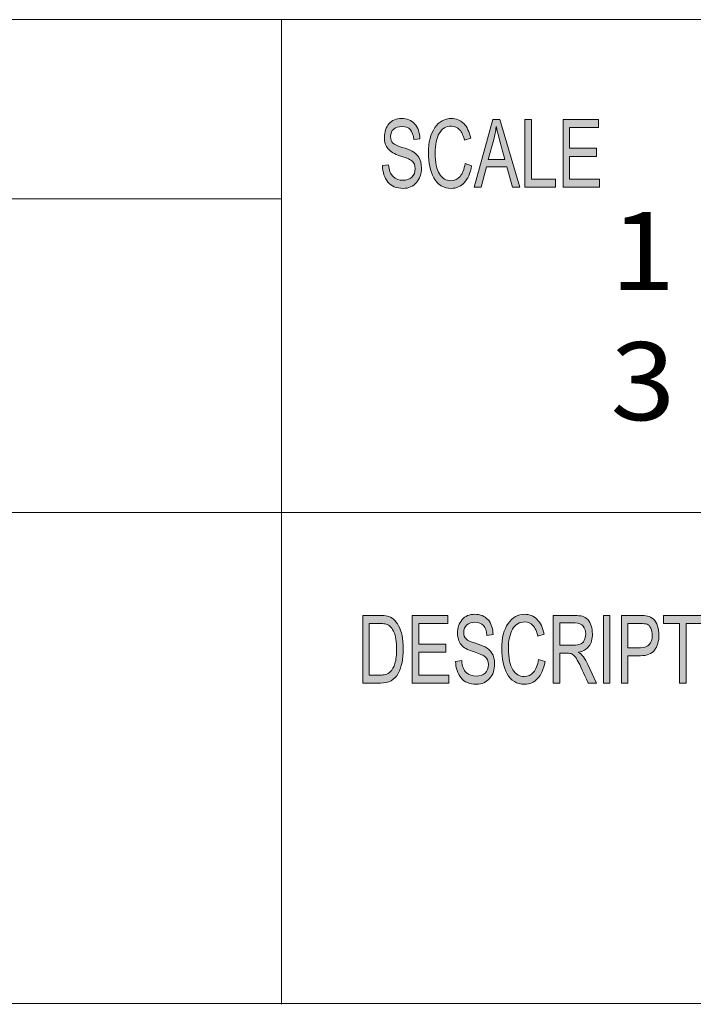
# Model space of a CAD drawing. Units: inches. Extents: x -2.3 to 13.3, y 3.2 to 13.9.
# Drawn here: x 7.5 to 8.4, y 3.2 to 4.6 of the extents above; entities that cross this region are included whole.
import ezdxf

# ---------------------------------------------------------------- set-up
doc = ezdxf.new("R2010")
doc.units = ezdxf.units.IN
doc.header["$MEASUREMENT"] = 0
doc.layers.add('Layer 1', color=7, linetype='Continuous')

# ---------------------------------------------------------------- blocks, each defined once
blk = doc.blocks.new('block 3')
at = {"layer": 'Layer 1', "true_color": 0xffffff}
h = blk.add_hatch(color=7, dxfattribs=at)
h.dxf.hatch_style = 2
edge = h.paths.add_edge_path()
edge.add_spline(control_points=[(8.0361, 4.4211), (8.0357, 4.4274), (8.034, 4.4321), (8.0312, 4.4353), (8.0283, 4.4385), (8.0241, 4.44), (8.0187, 4.44), (8.0139, 4.44), (8.0099, 4.4388), (8.0069, 4.4363), (8.0038, 4.4338), (8.0023, 4.4301), (8.0023, 4.4253), (8.0023, 4.421), (8.0035, 4.4179), (8.0058, 4.4158), (8.0082, 4.4137), (8.0127, 4.4116), (8.0193, 4.4095), (8.0252, 4.4078), (8.0301, 4.4059), (8.0338, 4.404), (8.0375, 4.4021), (8.0407, 4.3992), (8.0434, 4.3952), (8.046, 4.3913), (8.0474, 4.3859), (8.0474, 4.3793), (8.0474, 4.3708), (8.0449, 4.3637), (8.04, 4.3581), (8.0352, 4.3525), (8.0288, 4.3497), (8.0209, 4.3497), (8.0109, 4.3497), (8.0034, 4.3528), (7.9984, 4.359), (7.9934, 4.3652), (7.9908, 4.3732), (7.9905, 4.3831), (7.9905, 4.3831), (7.9995, 4.3842), (7.9995, 4.3842), (7.9999, 4.3763), (8.0021, 4.3705), (8.0061, 4.3669), (8.0101, 4.3633), (8.0149, 4.3615), (8.0205, 4.3615), (8.0258, 4.3615), (8.0301, 4.363), (8.0334, 4.366), (8.0366, 4.369), (8.0383, 4.3731), (8.0383, 4.3783), (8.0383, 4.3836), (8.0366, 4.3876), (8.0332, 4.39), (8.0297, 4.3925), (8.024, 4.3949), (8.016, 4.3973), (8.008, 4.3997), (8.0022, 4.4031), (7.9986, 4.4075), (7.9951, 4.4118), (7.9933, 4.4175), (7.9933, 4.4244), (7.9933, 4.4323), (7.9956, 4.4388), (8, 4.444), (8.0045, 4.4492), (8.0106, 4.4517), (8.0184, 4.4517), (8.0263, 4.4517), (8.0326, 4.4492), (8.0375, 4.444), (8.0423, 4.4389), (8.0448, 4.4316), (8.0451, 4.4221), (8.0451, 4.4221), (8.0361, 4.4211), (8.0361, 4.4211)], knot_values=[0, 0, 0, 0, 1, 1, 1, 2, 2, 2, 3, 3, 3, 4, 4, 4, 5, 5, 5, 6, 6, 6, 7, 7, 7, 8, 8, 8, 9, 9, 9, 10, 10, 10, 11, 11, 11, 12, 12, 12, 13, 13, 13, 14, 14, 14, 15, 15, 15, 16, 16, 16, 17, 17, 17, 18, 18, 18, 19, 19, 19, 20, 20, 20, 21, 21, 21, 22, 22, 22, 23, 23, 23, 24, 24, 24, 25, 25, 25, 26, 26, 26, 27, 27, 27, 27], degree=3, periodic=1)
edge = h.paths.add_edge_path()
edge.add_spline(control_points=[(8.1207, 4.3827), (8.1186, 4.3716), (8.115, 4.3633), (8.1098, 4.3579), (8.1046, 4.3524), (8.0984, 4.3497), (8.0912, 4.3497), (8.0795, 4.3497), (8.071, 4.3548), (8.0656, 4.3649), (8.0603, 4.375), (8.0576, 4.3872), (8.0576, 4.4014), (8.0576, 4.4172), (8.0607, 4.4295), (8.067, 4.4384), (8.0733, 4.4473), (8.0814, 4.4517), (8.0913, 4.4517), (8.0982, 4.4517), (8.1041, 4.4493), (8.1091, 4.4444), (8.114, 4.4395), (8.1175, 4.4324), (8.1194, 4.4229), (8.1194, 4.4229), (8.1102, 4.4199), (8.1102, 4.4199), (8.1086, 4.4268), (8.1063, 4.4319), (8.1031, 4.4354), (8.0999, 4.4388), (8.0959, 4.4406), (8.0912, 4.4406), (8.0834, 4.4406), (8.0775, 4.437), (8.0734, 4.43), (8.0694, 4.4229), (8.0674, 4.4134), (8.0674, 4.4015), (8.0674, 4.3878), (8.0695, 4.3776), (8.0737, 4.3709), (8.078, 4.3642), (8.0835, 4.3609), (8.0903, 4.3609), (8.0959, 4.3609), (8.1004, 4.363), (8.1039, 4.3671), (8.1074, 4.3713), (8.1099, 4.3776), (8.1113, 4.386), (8.1113, 4.386), (8.1207, 4.3827), (8.1207, 4.3827)], knot_values=[0, 0, 0, 0, 1, 1, 1, 2, 2, 2, 3, 3, 3, 4, 4, 4, 5, 5, 5, 6, 6, 6, 7, 7, 7, 8, 8, 8, 9, 9, 9, 10, 10, 10, 11, 11, 11, 12, 12, 12, 13, 13, 13, 14, 14, 14, 15, 15, 15, 16, 16, 16, 17, 17, 17, 18, 18, 18, 18], degree=3, periodic=1)
h.paths.add_polyline_path([(8.1912, 4.3514), (8.1805, 4.3514), (8.1721, 4.3814), (8.1423, 4.3814), (8.1344, 4.3514), (8.1244, 4.3514), (8.1519, 4.4501), (8.162, 4.4501)])
edge = h.paths.add_edge_path()
edge.add_spline(control_points=[(8.1692, 4.3918), (8.1634, 4.4131), (8.1601, 4.4253), (8.1594, 4.4282), (8.1586, 4.4311), (8.1578, 4.4349), (8.1569, 4.4398), (8.1569, 4.4398), (8.1566, 4.4398), (8.1566, 4.4398), (8.1557, 4.4331), (8.1545, 4.427), (8.153, 4.4213), (8.153, 4.4213), (8.145, 4.3918), (8.145, 4.3918), (8.145, 4.3918), (8.1692, 4.3918), (8.1692, 4.3918)], knot_values=[0, 0, 0, 0, 1, 1, 1, 2, 2, 2, 3, 3, 3, 4, 4, 4, 5, 5, 5, 6, 6, 6, 6], degree=3, periodic=1)
h.paths.add_polyline_path([(8.2432, 4.3514), (8.1986, 4.3514), (8.1986, 4.4501), (8.208, 4.4501), (8.208, 4.3631), (8.2432, 4.3631)])
h.paths.add_polyline_path([(8.3077, 4.3514), (8.2544, 4.3514), (8.2544, 4.4501), (8.3061, 4.4501), (8.3061, 4.4384), (8.2639, 4.4384), (8.2639, 4.4082), (8.3033, 4.4082), (8.3033, 4.3965), (8.2639, 4.3965), (8.2639, 4.3631), (8.3077, 4.3631)])
h = blk.add_hatch(color=7, dxfattribs=at)
h.dxf.hatch_style = 2
edge = h.paths.add_edge_path()
edge.add_spline(control_points=[(7.9617, 3.7263), (7.9617, 3.7263), (7.9864, 3.7263), (7.9864, 3.7263), (7.9908, 3.7263), (7.9945, 3.726), (7.9976, 3.7254), (8.0008, 3.7248), (8.0037, 3.7233), (8.0066, 3.7209), (8.0094, 3.7186), (8.0119, 3.7153), (8.0141, 3.7112), (8.0162, 3.7071), (8.0179, 3.7023), (8.0191, 3.697), (8.0203, 3.6916), (8.0209, 3.6851), (8.0209, 3.6775), (8.0209, 3.663), (8.0184, 3.651), (8.0134, 3.6417), (8.0084, 3.6323), (7.9998, 3.6276), (7.9875, 3.6276), (7.9875, 3.6276), (7.9617, 3.6276), (7.9617, 3.6276), (7.9617, 3.6276), (7.9617, 3.7263), (7.9617, 3.7263)], knot_values=[0, 0, 0, 0, 1, 1, 1, 2, 2, 2, 3, 3, 3, 4, 4, 4, 5, 5, 5, 6, 6, 6, 7, 7, 7, 8, 8, 8, 9, 9, 9, 10, 10, 10, 10], degree=3, periodic=1)
edge = h.paths.add_edge_path()
edge.add_spline(control_points=[(7.9712, 3.6393), (7.9712, 3.6393), (7.9865, 3.6393), (7.9865, 3.6393), (7.9897, 3.6393), (7.9925, 3.6396), (7.9949, 3.6401), (7.9974, 3.6407), (7.9999, 3.6421), (8.0024, 3.6445), (8.0049, 3.6469), (8.007, 3.6508), (8.0087, 3.6562), (8.0103, 3.6617), (8.0112, 3.6688), (8.0112, 3.6778), (8.0112, 3.6827), (8.0108, 3.6873), (8.0102, 3.6916), (8.0096, 3.6959), (8.0084, 3.6998), (8.0067, 3.7033), (8.005, 3.7068), (8.003, 3.7094), (8.0008, 3.711), (7.9986, 3.7127), (7.9964, 3.7137), (7.9943, 3.714), (7.9922, 3.7144), (7.9895, 3.7146), (7.9862, 3.7146), (7.9862, 3.7146), (7.9712, 3.7146), (7.9712, 3.7146), (7.9712, 3.7146), (7.9712, 3.6393), (7.9712, 3.6393)], knot_values=[0, 0, 0, 0, 1, 1, 1, 2, 2, 2, 3, 3, 3, 4, 4, 4, 5, 5, 5, 6, 6, 6, 7, 7, 7, 8, 8, 8, 9, 9, 9, 10, 10, 10, 11, 11, 11, 12, 12, 12, 12], degree=3, periodic=1)
h.paths.add_polyline_path([(8.0874, 3.6276), (8.0339, 3.6276), (8.0339, 3.7263), (8.0858, 3.7263), (8.0858, 3.7146), (8.0434, 3.7146), (8.0434, 3.6844), (8.083, 3.6844), (8.083, 3.6727), (8.0434, 3.6727), (8.0434, 3.6393), (8.0874, 3.6393)])
edge = h.paths.add_edge_path()
edge.add_spline(control_points=[(8.143, 3.6973), (8.1426, 3.7036), (8.141, 3.7084), (8.1381, 3.7115), (8.1352, 3.7147), (8.131, 3.7163), (8.1256, 3.7163), (8.1207, 3.7163), (8.1167, 3.715), (8.1137, 3.7125), (8.1106, 3.71), (8.1091, 3.7063), (8.1091, 3.7015), (8.1091, 3.6973), (8.1103, 3.6941), (8.1126, 3.692), (8.115, 3.6899), (8.1195, 3.6878), (8.1262, 3.6858), (8.1321, 3.684), (8.137, 3.6821), (8.1407, 3.6803), (8.1444, 3.6784), (8.1477, 3.6754), (8.1503, 3.6715), (8.153, 3.6675), (8.1543, 3.6622), (8.1543, 3.6555), (8.1543, 3.647), (8.1519, 3.64), (8.147, 3.6344), (8.1421, 3.6287), (8.1357, 3.6259), (8.1278, 3.6259), (8.1177, 3.6259), (8.1102, 3.629), (8.1052, 3.6352), (8.1002, 3.6414), (8.0975, 3.6494), (8.0972, 3.6593), (8.0972, 3.6593), (8.1062, 3.6604), (8.1062, 3.6604), (8.1067, 3.6525), (8.1089, 3.6467), (8.1129, 3.6431), (8.1169, 3.6395), (8.1217, 3.6377), (8.1274, 3.6377), (8.1327, 3.6377), (8.137, 3.6392), (8.1403, 3.6422), (8.1436, 3.6452), (8.1452, 3.6493), (8.1452, 3.6545), (8.1452, 3.6599), (8.1435, 3.6638), (8.1401, 3.6663), (8.1366, 3.6687), (8.1309, 3.6712), (8.1228, 3.6736), (8.1148, 3.676), (8.109, 3.6793), (8.1054, 3.6837), (8.1019, 3.688), (8.1001, 3.6937), (8.1001, 3.7006), (8.1001, 3.7085), (8.1023, 3.7151), (8.1068, 3.7202), (8.1113, 3.7254), (8.1174, 3.728), (8.1252, 3.728), (8.1332, 3.728), (8.1396, 3.7254), (8.1444, 3.7203), (8.1492, 3.7151), (8.1518, 3.7078), (8.1521, 3.6984), (8.1521, 3.6984), (8.143, 3.6973), (8.143, 3.6973)], knot_values=[0, 0, 0, 0, 1, 1, 1, 2, 2, 2, 3, 3, 3, 4, 4, 4, 5, 5, 5, 6, 6, 6, 7, 7, 7, 8, 8, 8, 9, 9, 9, 10, 10, 10, 11, 11, 11, 12, 12, 12, 13, 13, 13, 14, 14, 14, 15, 15, 15, 16, 16, 16, 17, 17, 17, 18, 18, 18, 19, 19, 19, 20, 20, 20, 21, 21, 21, 22, 22, 22, 23, 23, 23, 24, 24, 24, 25, 25, 25, 26, 26, 26, 27, 27, 27, 27], degree=3, periodic=1)
edge = h.paths.add_edge_path()
edge.add_spline(control_points=[(8.2279, 3.6589), (8.2258, 3.6478), (8.2222, 3.6396), (8.217, 3.6341), (8.2118, 3.6287), (8.2056, 3.6259), (8.1983, 3.6259), (8.1866, 3.6259), (8.178, 3.631), (8.1726, 3.6411), (8.1673, 3.6512), (8.1646, 3.6634), (8.1646, 3.6776), (8.1646, 3.6934), (8.1678, 3.7057), (8.1741, 3.7146), (8.1804, 3.7235), (8.1885, 3.728), (8.1984, 3.728), (8.2054, 3.728), (8.2113, 3.7255), (8.2163, 3.7206), (8.2212, 3.7157), (8.2247, 3.7086), (8.2267, 3.6992), (8.2267, 3.6992), (8.2174, 3.6961), (8.2174, 3.6961), (8.2158, 3.703), (8.2135, 3.7082), (8.2103, 3.7116), (8.2071, 3.7151), (8.2031, 3.7168), (8.1983, 3.7168), (8.1905, 3.7168), (8.1845, 3.7133), (8.1805, 3.7062), (8.1765, 3.6991), (8.1744, 3.6897), (8.1744, 3.6778), (8.1744, 3.664), (8.1766, 3.6538), (8.1808, 3.6471), (8.1851, 3.6405), (8.1906, 3.6371), (8.1975, 3.6371), (8.2031, 3.6371), (8.2076, 3.6392), (8.2111, 3.6434), (8.2146, 3.6475), (8.2171, 3.6538), (8.2185, 3.6622), (8.2185, 3.6622), (8.2279, 3.6589), (8.2279, 3.6589)], knot_values=[0, 0, 0, 0, 1, 1, 1, 2, 2, 2, 3, 3, 3, 4, 4, 4, 5, 5, 5, 6, 6, 6, 7, 7, 7, 8, 8, 8, 9, 9, 9, 10, 10, 10, 11, 11, 11, 12, 12, 12, 13, 13, 13, 14, 14, 14, 15, 15, 15, 16, 16, 16, 17, 17, 17, 18, 18, 18, 18], degree=3, periodic=1)
edge = h.paths.add_edge_path()
edge.add_spline(control_points=[(8.303, 3.6276), (8.303, 3.6276), (8.2911, 3.6276), (8.2911, 3.6276), (8.2839, 3.6431), (8.2795, 3.6527), (8.2778, 3.6562), (8.276, 3.6598), (8.2742, 3.6628), (8.2723, 3.6653), (8.2704, 3.6679), (8.2686, 3.6695), (8.2669, 3.6702), (8.2653, 3.6708), (8.263, 3.6712), (8.2603, 3.6712), (8.2603, 3.6712), (8.2493, 3.6712), (8.2493, 3.6712), (8.2493, 3.6712), (8.2493, 3.6276), (8.2493, 3.6276), (8.2493, 3.6276), (8.2398, 3.6276), (8.2398, 3.6276), (8.2398, 3.6276), (8.2398, 3.7263), (8.2398, 3.7263), (8.2398, 3.7263), (8.2716, 3.7263), (8.2716, 3.7263), (8.2759, 3.7263), (8.2795, 3.7259), (8.2825, 3.7251), (8.2854, 3.7244), (8.288, 3.7228), (8.2902, 3.7203), (8.2924, 3.7179), (8.2941, 3.7148), (8.2953, 3.7111), (8.2965, 3.7074), (8.2971, 3.7034), (8.2971, 3.6993), (8.2971, 3.6919), (8.2954, 3.6859), (8.2919, 3.6813), (8.2885, 3.6768), (8.2835, 3.6739), (8.277, 3.6727), (8.277, 3.6727), (8.277, 3.6724), (8.277, 3.6724), (8.2818, 3.6695), (8.2863, 3.6635), (8.2905, 3.6545), (8.2905, 3.6545), (8.303, 3.6276), (8.303, 3.6276)], knot_values=[0, 0, 0, 0, 1, 1, 1, 2, 2, 2, 3, 3, 3, 4, 4, 4, 5, 5, 5, 6, 6, 6, 7, 7, 7, 8, 8, 8, 9, 9, 9, 10, 10, 10, 11, 11, 11, 12, 12, 12, 13, 13, 13, 14, 14, 14, 15, 15, 15, 16, 16, 16, 17, 17, 17, 18, 18, 18, 19, 19, 19, 19], degree=3, periodic=1)
edge = h.paths.add_edge_path()
edge.add_spline(control_points=[(8.2493, 3.6829), (8.2493, 3.6829), (8.2696, 3.6829), (8.2696, 3.6829), (8.2738, 3.6829), (8.277, 3.6834), (8.2794, 3.6843), (8.2818, 3.6853), (8.2837, 3.6872), (8.2851, 3.6899), (8.2866, 3.6927), (8.2873, 3.6958), (8.2873, 3.6993), (8.2873, 3.7038), (8.2861, 3.7076), (8.2837, 3.7107), (8.2813, 3.7139), (8.2774, 3.7155), (8.2719, 3.7155), (8.2719, 3.7155), (8.2493, 3.7155), (8.2493, 3.7155), (8.2493, 3.7155), (8.2493, 3.6829), (8.2493, 3.6829)], knot_values=[0, 0, 0, 0, 1, 1, 1, 2, 2, 2, 3, 3, 3, 4, 4, 4, 5, 5, 5, 6, 6, 6, 7, 7, 7, 8, 8, 8, 8], degree=3, periodic=1)
h.paths.add_polyline_path([(8.3228, 3.6276), (8.3133, 3.6276), (8.3133, 3.7263), (8.3228, 3.7263)])
edge = h.paths.add_edge_path()
edge.add_spline(control_points=[(8.3396, 3.7263), (8.3396, 3.7263), (8.3667, 3.7263), (8.3667, 3.7263), (8.371, 3.7263), (8.3746, 3.726), (8.3777, 3.7254), (8.3808, 3.7248), (8.3836, 3.7233), (8.3863, 3.7209), (8.3889, 3.7184), (8.3909, 3.7151), (8.3923, 3.7109), (8.3936, 3.7067), (8.3943, 3.7023), (8.3943, 3.6978), (8.3943, 3.6886), (8.3922, 3.6813), (8.3879, 3.6758), (8.3837, 3.6703), (8.3769, 3.6676), (8.3675, 3.6676), (8.3675, 3.6676), (8.3491, 3.6676), (8.3491, 3.6676), (8.3491, 3.6676), (8.3491, 3.6276), (8.3491, 3.6276), (8.3491, 3.6276), (8.3396, 3.6276), (8.3396, 3.6276), (8.3396, 3.6276), (8.3396, 3.7263), (8.3396, 3.7263)], knot_values=[0, 0, 0, 0, 1, 1, 1, 2, 2, 2, 3, 3, 3, 4, 4, 4, 5, 5, 5, 6, 6, 6, 7, 7, 7, 8, 8, 8, 9, 9, 9, 10, 10, 10, 11, 11, 11, 11], degree=3, periodic=1)
edge = h.paths.add_edge_path()
edge.add_spline(control_points=[(8.3491, 3.6793), (8.3491, 3.6793), (8.3676, 3.6793), (8.3676, 3.6793), (8.3788, 3.6793), (8.3845, 3.6853), (8.3845, 3.6973), (8.3845, 3.7013), (8.3837, 3.7048), (8.3823, 3.7078), (8.3808, 3.7108), (8.379, 3.7127), (8.3769, 3.7135), (8.3747, 3.7142), (8.3716, 3.7146), (8.3674, 3.7146), (8.3674, 3.7146), (8.3491, 3.7146), (8.3491, 3.7146), (8.3491, 3.7146), (8.3491, 3.6793), (8.3491, 3.6793)], knot_values=[0, 0, 0, 0, 1, 1, 1, 2, 2, 2, 3, 3, 3, 4, 4, 4, 5, 5, 5, 6, 6, 6, 7, 7, 7, 7], degree=3, periodic=1)
h.paths.add_polyline_path([(8.4577, 3.7146), (8.434, 3.7146), (8.434, 3.6276), (8.4244, 3.6276), (8.4244, 3.7146), (8.4009, 3.7146), (8.4009, 3.7263), (8.4577, 3.7263)])
h.paths.add_polyline_path([(8.4786, 3.6276), (8.4691, 3.6276), (8.4691, 3.7263), (8.4786, 3.7263)])
edge = h.paths.add_edge_path()
edge.add_spline(control_points=[(8.5268, 3.728), (8.5368, 3.728), (8.545, 3.7233), (8.5514, 3.7139), (8.5578, 3.7045), (8.561, 3.6922), (8.561, 3.6768), (8.561, 3.6615), (8.5578, 3.6492), (8.5514, 3.6399), (8.5449, 3.6306), (8.5367, 3.6259), (8.5268, 3.6259), (8.5164, 3.6259), (8.5081, 3.6308), (8.5018, 3.6404), (8.4955, 3.6501), (8.4924, 3.6618), (8.4924, 3.6757), (8.4924, 3.6919), (8.4956, 3.7047), (8.502, 3.714), (8.5083, 3.7233), (8.5166, 3.728), (8.5268, 3.728)], knot_values=[0, 0, 0, 0, 1, 1, 1, 2, 2, 2, 3, 3, 3, 4, 4, 4, 5, 5, 5, 6, 6, 6, 7, 7, 7, 8, 8, 8, 8], degree=3, periodic=1)
edge = h.paths.add_edge_path()
edge.add_spline(control_points=[(8.5267, 3.6371), (8.5339, 3.6371), (8.5398, 3.6406), (8.5443, 3.6476), (8.5489, 3.6546), (8.5511, 3.6643), (8.5512, 3.6768), (8.5512, 3.6897), (8.5489, 3.6995), (8.5442, 3.7064), (8.5396, 3.7133), (8.5338, 3.7168), (8.5269, 3.7168), (8.5197, 3.7168), (8.5138, 3.7134), (8.5092, 3.7066), (8.5045, 3.6999), (8.5022, 3.6895), (8.5022, 3.6755), (8.5022, 3.664), (8.5045, 3.6548), (8.509, 3.6477), (8.5136, 3.6406), (8.5194, 3.6371), (8.5267, 3.6371)], knot_values=[0, 0, 0, 0, 1, 1, 1, 2, 2, 2, 3, 3, 3, 4, 4, 4, 5, 5, 5, 6, 6, 6, 7, 7, 7, 8, 8, 8, 8], degree=3, periodic=1)
h.paths.add_polyline_path([(8.6299, 3.6276), (8.6202, 3.6276), (8.5827, 3.7051), (8.5825, 3.7051), (8.5825, 3.6276), (8.5735, 3.6276), (8.5735, 3.7263), (8.5832, 3.7263), (8.6206, 3.6488), (8.6208, 3.6488), (8.6208, 3.7263), (8.6299, 3.7263)])
at = {"layer": 'Layer 1', "color": 7, "lineweight": 18, "true_color": 0xffffff}
for points in [[(5.998, 4.596), (13.2941, 4.596)], [(7.8429, 3.1587), (7.8429, 4.596)], [(7.8429, 4.3344), (6.7312, 4.3344)], [(5.998, 3.8766), (13.2941, 3.8766)]]:
    blk.add_lwpolyline(points, dxfattribs=at)
at = {"layer": 'Layer 1', "lineweight": 0}
for points in [[(8.1912, 4.3514), (8.1805, 4.3514), (8.1721, 4.3814), (8.1423, 4.3814), (8.1344, 4.3514), (8.1244, 4.3514), (8.1519, 4.4501), (8.162, 4.4501), (8.1912, 4.3514)], [(8.2432, 4.3514), (8.1986, 4.3514), (8.1986, 4.4501), (8.208, 4.4501), (8.208, 4.3631), (8.2432, 4.3631), (8.2432, 4.3514)], [(8.3077, 4.3514), (8.2544, 4.3514), (8.2544, 4.4501), (8.3061, 4.4501), (8.3061, 4.4384), (8.2639, 4.4384), (8.2639, 4.4082), (8.3033, 4.4082), (8.3033, 4.3965), (8.2639, 4.3965), (8.2639, 4.3631), (8.3077, 4.3631), (8.3077, 4.3514)], [(8.0874, 3.6276), (8.0339, 3.6276), (8.0339, 3.7263), (8.0858, 3.7263), (8.0858, 3.7146), (8.0434, 3.7146), (8.0434, 3.6844), (8.083, 3.6844), (8.083, 3.6727), (8.0434, 3.6727), (8.0434, 3.6393), (8.0874, 3.6393), (8.0874, 3.6276)], [(8.3228, 3.6276), (8.3133, 3.6276), (8.3133, 3.7263), (8.3228, 3.7263), (8.3228, 3.6276)], [(8.4577, 3.7146), (8.434, 3.7146), (8.434, 3.6276), (8.4244, 3.6276), (8.4244, 3.7146), (8.4009, 3.7146), (8.4009, 3.7263), (8.4577, 3.7263), (8.4577, 3.7146)]]:
    blk.add_lwpolyline(points, dxfattribs=at)
for points, knots in [([(8.0361, 4.4211), (8.0357, 4.4274), (8.034, 4.4321), (8.0312, 4.4353), (8.0283, 4.4385), (8.0241, 4.44), (8.0187, 4.44), (8.0139, 4.44), (8.0099, 4.4388), (8.0069, 4.4363), (8.0038, 4.4338), (8.0023, 4.4301), (8.0023, 4.4253), (8.0023, 4.421), (8.0035, 4.4179), (8.0058, 4.4158), (8.0082, 4.4137), (8.0127, 4.4116), (8.0193, 4.4095), (8.0252, 4.4078), (8.0301, 4.4059), (8.0338, 4.404), (8.0375, 4.4021), (8.0407, 4.3992), (8.0434, 4.3952), (8.046, 4.3913), (8.0474, 4.3859), (8.0474, 4.3793), (8.0474, 4.3708), (8.0449, 4.3637), (8.04, 4.3581), (8.0352, 4.3525), (8.0288, 4.3497), (8.0209, 4.3497), (8.0109, 4.3497), (8.0034, 4.3528), (7.9984, 4.359), (7.9934, 4.3652), (7.9908, 4.3732), (7.9905, 4.3831), (7.9905, 4.3831), (7.9995, 4.3842), (7.9995, 4.3842), (7.9999, 4.3763), (8.0021, 4.3705), (8.0061, 4.3669), (8.0101, 4.3633), (8.0149, 4.3615), (8.0205, 4.3615), (8.0258, 4.3615), (8.0301, 4.363), (8.0334, 4.366), (8.0366, 4.369), (8.0383, 4.3731), (8.0383, 4.3783), (8.0383, 4.3836), (8.0366, 4.3876), (8.0332, 4.39), (8.0297, 4.3925), (8.024, 4.3949), (8.016, 4.3973), (8.008, 4.3997), (8.0022, 4.4031), (7.9986, 4.4075), (7.9951, 4.4118), (7.9933, 4.4175), (7.9933, 4.4244), (7.9933, 4.4323), (7.9956, 4.4388), (8, 4.444), (8.0045, 4.4492), (8.0106, 4.4517), (8.0184, 4.4517), (8.0263, 4.4517), (8.0326, 4.4492), (8.0375, 4.444), (8.0423, 4.4389), (8.0448, 4.4316), (8.0451, 4.4221), (8.0451, 4.4221), (8.0361, 4.4211), (8.0361, 4.4211)], [0, 0, 0, 0, 1, 1, 1, 2, 2, 2, 3, 3, 3, 4, 4, 4, 5, 5, 5, 6, 6, 6, 7, 7, 7, 8, 8, 8, 9, 9, 9, 10, 10, 10, 11, 11, 11, 12, 12, 12, 13, 13, 13, 14, 14, 14, 15, 15, 15, 16, 16, 16, 17, 17, 17, 18, 18, 18, 19, 19, 19, 20, 20, 20, 21, 21, 21, 22, 22, 22, 23, 23, 23, 24, 24, 24, 25, 25, 25, 26, 26, 26, 27, 27, 27, 27]), ([(8.1207, 4.3827), (8.1186, 4.3716), (8.115, 4.3633), (8.1098, 4.3579), (8.1046, 4.3524), (8.0984, 4.3497), (8.0912, 4.3497), (8.0795, 4.3497), (8.071, 4.3548), (8.0656, 4.3649), (8.0603, 4.375), (8.0576, 4.3872), (8.0576, 4.4014), (8.0576, 4.4172), (8.0607, 4.4295), (8.067, 4.4384), (8.0733, 4.4473), (8.0814, 4.4517), (8.0913, 4.4517), (8.0982, 4.4517), (8.1041, 4.4493), (8.1091, 4.4444), (8.114, 4.4395), (8.1175, 4.4324), (8.1194, 4.4229), (8.1194, 4.4229), (8.1102, 4.4199), (8.1102, 4.4199), (8.1086, 4.4268), (8.1063, 4.4319), (8.1031, 4.4354), (8.0999, 4.4388), (8.0959, 4.4406), (8.0912, 4.4406), (8.0834, 4.4406), (8.0775, 4.437), (8.0734, 4.43), (8.0694, 4.4229), (8.0674, 4.4134), (8.0674, 4.4015), (8.0674, 4.3878), (8.0695, 4.3776), (8.0737, 4.3709), (8.078, 4.3642), (8.0835, 4.3609), (8.0903, 4.3609), (8.0959, 4.3609), (8.1004, 4.363), (8.1039, 4.3671), (8.1074, 4.3713), (8.1099, 4.3776), (8.1113, 4.386), (8.1113, 4.386), (8.1207, 4.3827), (8.1207, 4.3827)], [0, 0, 0, 0, 1, 1, 1, 2, 2, 2, 3, 3, 3, 4, 4, 4, 5, 5, 5, 6, 6, 6, 7, 7, 7, 8, 8, 8, 9, 9, 9, 10, 10, 10, 11, 11, 11, 12, 12, 12, 13, 13, 13, 14, 14, 14, 15, 15, 15, 16, 16, 16, 17, 17, 17, 18, 18, 18, 18]), ([(8.1692, 4.3918), (8.1634, 4.4131), (8.1601, 4.4253), (8.1594, 4.4282), (8.1586, 4.4311), (8.1578, 4.4349), (8.1569, 4.4398), (8.1569, 4.4398), (8.1566, 4.4398), (8.1566, 4.4398), (8.1557, 4.4331), (8.1545, 4.427), (8.153, 4.4213), (8.153, 4.4213), (8.145, 4.3918), (8.145, 4.3918), (8.145, 4.3918), (8.1692, 4.3918), (8.1692, 4.3918)], [0, 0, 0, 0, 1, 1, 1, 2, 2, 2, 3, 3, 3, 4, 4, 4, 5, 5, 5, 6, 6, 6, 6]), ([(7.9617, 3.7263), (7.9617, 3.7263), (7.9864, 3.7263), (7.9864, 3.7263), (7.9908, 3.7263), (7.9945, 3.726), (7.9976, 3.7254), (8.0008, 3.7248), (8.0037, 3.7233), (8.0066, 3.7209), (8.0094, 3.7186), (8.0119, 3.7153), (8.0141, 3.7112), (8.0162, 3.7071), (8.0179, 3.7023), (8.0191, 3.697), (8.0203, 3.6916), (8.0209, 3.6851), (8.0209, 3.6775), (8.0209, 3.663), (8.0184, 3.651), (8.0134, 3.6417), (8.0084, 3.6323), (7.9998, 3.6276), (7.9875, 3.6276), (7.9875, 3.6276), (7.9617, 3.6276), (7.9617, 3.6276), (7.9617, 3.6276), (7.9617, 3.7263), (7.9617, 3.7263)], [0, 0, 0, 0, 1, 1, 1, 2, 2, 2, 3, 3, 3, 4, 4, 4, 5, 5, 5, 6, 6, 6, 7, 7, 7, 8, 8, 8, 9, 9, 9, 10, 10, 10, 10]), ([(8.143, 3.6973), (8.1426, 3.7036), (8.141, 3.7084), (8.1381, 3.7115), (8.1352, 3.7147), (8.131, 3.7163), (8.1256, 3.7163), (8.1207, 3.7163), (8.1167, 3.715), (8.1137, 3.7125), (8.1106, 3.71), (8.1091, 3.7063), (8.1091, 3.7015), (8.1091, 3.6973), (8.1103, 3.6941), (8.1126, 3.692), (8.115, 3.6899), (8.1195, 3.6878), (8.1262, 3.6858), (8.1321, 3.684), (8.137, 3.6821), (8.1407, 3.6803), (8.1444, 3.6784), (8.1477, 3.6754), (8.1503, 3.6715), (8.153, 3.6675), (8.1543, 3.6622), (8.1543, 3.6555), (8.1543, 3.647), (8.1519, 3.64), (8.147, 3.6344), (8.1421, 3.6287), (8.1357, 3.6259), (8.1278, 3.6259), (8.1177, 3.6259), (8.1102, 3.629), (8.1052, 3.6352), (8.1002, 3.6414), (8.0975, 3.6494), (8.0972, 3.6593), (8.0972, 3.6593), (8.1062, 3.6604), (8.1062, 3.6604), (8.1067, 3.6525), (8.1089, 3.6467), (8.1129, 3.6431), (8.1169, 3.6395), (8.1217, 3.6377), (8.1274, 3.6377), (8.1327, 3.6377), (8.137, 3.6392), (8.1403, 3.6422), (8.1436, 3.6452), (8.1452, 3.6493), (8.1452, 3.6545), (8.1452, 3.6599), (8.1435, 3.6638), (8.1401, 3.6663), (8.1366, 3.6687), (8.1309, 3.6712), (8.1228, 3.6736), (8.1148, 3.676), (8.109, 3.6793), (8.1054, 3.6837), (8.1019, 3.688), (8.1001, 3.6937), (8.1001, 3.7006), (8.1001, 3.7085), (8.1023, 3.7151), (8.1068, 3.7202), (8.1113, 3.7254), (8.1174, 3.728), (8.1252, 3.728), (8.1332, 3.728), (8.1396, 3.7254), (8.1444, 3.7203), (8.1492, 3.7151), (8.1518, 3.7078), (8.1521, 3.6984), (8.1521, 3.6984), (8.143, 3.6973), (8.143, 3.6973)], [0, 0, 0, 0, 1, 1, 1, 2, 2, 2, 3, 3, 3, 4, 4, 4, 5, 5, 5, 6, 6, 6, 7, 7, 7, 8, 8, 8, 9, 9, 9, 10, 10, 10, 11, 11, 11, 12, 12, 12, 13, 13, 13, 14, 14, 14, 15, 15, 15, 16, 16, 16, 17, 17, 17, 18, 18, 18, 19, 19, 19, 20, 20, 20, 21, 21, 21, 22, 22, 22, 23, 23, 23, 24, 24, 24, 25, 25, 25, 26, 26, 26, 27, 27, 27, 27]), ([(8.2279, 3.6589), (8.2258, 3.6478), (8.2222, 3.6396), (8.217, 3.6341), (8.2118, 3.6287), (8.2056, 3.6259), (8.1983, 3.6259), (8.1866, 3.6259), (8.178, 3.631), (8.1726, 3.6411), (8.1673, 3.6512), (8.1646, 3.6634), (8.1646, 3.6776), (8.1646, 3.6934), (8.1678, 3.7057), (8.1741, 3.7146), (8.1804, 3.7235), (8.1885, 3.728), (8.1984, 3.728), (8.2054, 3.728), (8.2113, 3.7255), (8.2163, 3.7206), (8.2212, 3.7157), (8.2247, 3.7086), (8.2267, 3.6992), (8.2267, 3.6992), (8.2174, 3.6961), (8.2174, 3.6961), (8.2158, 3.703), (8.2135, 3.7082), (8.2103, 3.7116), (8.2071, 3.7151), (8.2031, 3.7168), (8.1983, 3.7168), (8.1905, 3.7168), (8.1845, 3.7133), (8.1805, 3.7062), (8.1765, 3.6991), (8.1744, 3.6897), (8.1744, 3.6778), (8.1744, 3.664), (8.1766, 3.6538), (8.1808, 3.6471), (8.1851, 3.6405), (8.1906, 3.6371), (8.1975, 3.6371), (8.2031, 3.6371), (8.2076, 3.6392), (8.2111, 3.6434), (8.2146, 3.6475), (8.2171, 3.6538), (8.2185, 3.6622), (8.2185, 3.6622), (8.2279, 3.6589), (8.2279, 3.6589)], [0, 0, 0, 0, 1, 1, 1, 2, 2, 2, 3, 3, 3, 4, 4, 4, 5, 5, 5, 6, 6, 6, 7, 7, 7, 8, 8, 8, 9, 9, 9, 10, 10, 10, 11, 11, 11, 12, 12, 12, 13, 13, 13, 14, 14, 14, 15, 15, 15, 16, 16, 16, 17, 17, 17, 18, 18, 18, 18]), ([(8.303, 3.6276), (8.303, 3.6276), (8.2911, 3.6276), (8.2911, 3.6276), (8.2839, 3.6431), (8.2795, 3.6527), (8.2778, 3.6562), (8.276, 3.6598), (8.2742, 3.6628), (8.2723, 3.6653), (8.2704, 3.6679), (8.2686, 3.6695), (8.2669, 3.6702), (8.2653, 3.6708), (8.263, 3.6712), (8.2603, 3.6712), (8.2603, 3.6712), (8.2493, 3.6712), (8.2493, 3.6712), (8.2493, 3.6712), (8.2493, 3.6276), (8.2493, 3.6276), (8.2493, 3.6276), (8.2398, 3.6276), (8.2398, 3.6276), (8.2398, 3.6276), (8.2398, 3.7263), (8.2398, 3.7263), (8.2398, 3.7263), (8.2716, 3.7263), (8.2716, 3.7263), (8.2759, 3.7263), (8.2795, 3.7259), (8.2825, 3.7251), (8.2854, 3.7244), (8.288, 3.7228), (8.2902, 3.7203), (8.2924, 3.7179), (8.2941, 3.7148), (8.2953, 3.7111), (8.2965, 3.7074), (8.2971, 3.7034), (8.2971, 3.6993), (8.2971, 3.6919), (8.2954, 3.6859), (8.2919, 3.6813), (8.2885, 3.6768), (8.2835, 3.6739), (8.277, 3.6727), (8.277, 3.6727), (8.277, 3.6724), (8.277, 3.6724), (8.2818, 3.6695), (8.2863, 3.6635), (8.2905, 3.6545), (8.2905, 3.6545), (8.303, 3.6276), (8.303, 3.6276)], [0, 0, 0, 0, 1, 1, 1, 2, 2, 2, 3, 3, 3, 4, 4, 4, 5, 5, 5, 6, 6, 6, 7, 7, 7, 8, 8, 8, 9, 9, 9, 10, 10, 10, 11, 11, 11, 12, 12, 12, 13, 13, 13, 14, 14, 14, 15, 15, 15, 16, 16, 16, 17, 17, 17, 18, 18, 18, 19, 19, 19, 19]), ([(8.3396, 3.7263), (8.3396, 3.7263), (8.3667, 3.7263), (8.3667, 3.7263), (8.371, 3.7263), (8.3746, 3.726), (8.3777, 3.7254), (8.3808, 3.7248), (8.3836, 3.7233), (8.3863, 3.7209), (8.3889, 3.7184), (8.3909, 3.7151), (8.3923, 3.7109), (8.3936, 3.7067), (8.3943, 3.7023), (8.3943, 3.6978), (8.3943, 3.6886), (8.3922, 3.6813), (8.3879, 3.6758), (8.3837, 3.6703), (8.3769, 3.6676), (8.3675, 3.6676), (8.3675, 3.6676), (8.3491, 3.6676), (8.3491, 3.6676), (8.3491, 3.6676), (8.3491, 3.6276), (8.3491, 3.6276), (8.3491, 3.6276), (8.3396, 3.6276), (8.3396, 3.6276), (8.3396, 3.6276), (8.3396, 3.7263), (8.3396, 3.7263)], [0, 0, 0, 0, 1, 1, 1, 2, 2, 2, 3, 3, 3, 4, 4, 4, 5, 5, 5, 6, 6, 6, 7, 7, 7, 8, 8, 8, 9, 9, 9, 10, 10, 10, 11, 11, 11, 11]), ([(7.9712, 3.6393), (7.9712, 3.6393), (7.9865, 3.6393), (7.9865, 3.6393), (7.9897, 3.6393), (7.9925, 3.6396), (7.9949, 3.6401), (7.9974, 3.6407), (7.9999, 3.6421), (8.0024, 3.6445), (8.0049, 3.6469), (8.007, 3.6508), (8.0087, 3.6562), (8.0103, 3.6617), (8.0112, 3.6688), (8.0112, 3.6778), (8.0112, 3.6827), (8.0108, 3.6873), (8.0102, 3.6916), (8.0096, 3.6959), (8.0084, 3.6998), (8.0067, 3.7033), (8.005, 3.7068), (8.003, 3.7094), (8.0008, 3.711), (7.9986, 3.7127), (7.9964, 3.7137), (7.9943, 3.714), (7.9922, 3.7144), (7.9895, 3.7146), (7.9862, 3.7146), (7.9862, 3.7146), (7.9712, 3.7146), (7.9712, 3.7146), (7.9712, 3.7146), (7.9712, 3.6393), (7.9712, 3.6393)], [0, 0, 0, 0, 1, 1, 1, 2, 2, 2, 3, 3, 3, 4, 4, 4, 5, 5, 5, 6, 6, 6, 7, 7, 7, 8, 8, 8, 9, 9, 9, 10, 10, 10, 11, 11, 11, 12, 12, 12, 12]), ([(8.2493, 3.6829), (8.2493, 3.6829), (8.2696, 3.6829), (8.2696, 3.6829), (8.2738, 3.6829), (8.277, 3.6834), (8.2794, 3.6843), (8.2818, 3.6853), (8.2837, 3.6872), (8.2851, 3.6899), (8.2866, 3.6927), (8.2873, 3.6958), (8.2873, 3.6993), (8.2873, 3.7038), (8.2861, 3.7076), (8.2837, 3.7107), (8.2813, 3.7139), (8.2774, 3.7155), (8.2719, 3.7155), (8.2719, 3.7155), (8.2493, 3.7155), (8.2493, 3.7155), (8.2493, 3.7155), (8.2493, 3.6829), (8.2493, 3.6829)], [0, 0, 0, 0, 1, 1, 1, 2, 2, 2, 3, 3, 3, 4, 4, 4, 5, 5, 5, 6, 6, 6, 7, 7, 7, 8, 8, 8, 8]), ([(8.3491, 3.6793), (8.3491, 3.6793), (8.3676, 3.6793), (8.3676, 3.6793), (8.3788, 3.6793), (8.3845, 3.6853), (8.3845, 3.6973), (8.3845, 3.7013), (8.3837, 3.7048), (8.3823, 3.7078), (8.3808, 3.7108), (8.379, 3.7127), (8.3769, 3.7135), (8.3747, 3.7142), (8.3716, 3.7146), (8.3674, 3.7146), (8.3674, 3.7146), (8.3491, 3.7146), (8.3491, 3.7146), (8.3491, 3.7146), (8.3491, 3.6793), (8.3491, 3.6793)], [0, 0, 0, 0, 1, 1, 1, 2, 2, 2, 3, 3, 3, 4, 4, 4, 5, 5, 5, 6, 6, 6, 7, 7, 7, 7])]:
    blk.add_open_spline(points, degree=3, knots=knots, dxfattribs=at)
at = {"layer": 'Layer 1', "color": 7, "true_color": 0xffffff, "insert": (8.3234, 4.0114), "char_height": 0.113852, "attachment_point": 7}
blk.add_mtext('\\fHelvetica Neue Light|b0|i0|c0|p34;\\W1.10107;1 : 3', dxfattribs=at)
blk = doc.blocks.new('block 2')
at = {"layer": 'Layer 1'}
blk.add_blockref('block 3', (0, 0), dxfattribs=at)

msp = doc.modelspace()

# ---------------------------------------------------------------- linework, layer by layer
at = {"layer": 'Layer 1', "color": 7, "lineweight": 18, "true_color": 0xffffff}
msp.add_lwpolyline([(-2.3102, 3.16), (13.2801, 3.16)], dxfattribs=at)

# ---------------------------------------------------------------- block references
at = {"layer": 'Layer 1'}
msp.add_blockref('block 2', (0, 0), dxfattribs=at)

doc.saveas('drawing.dxf')
